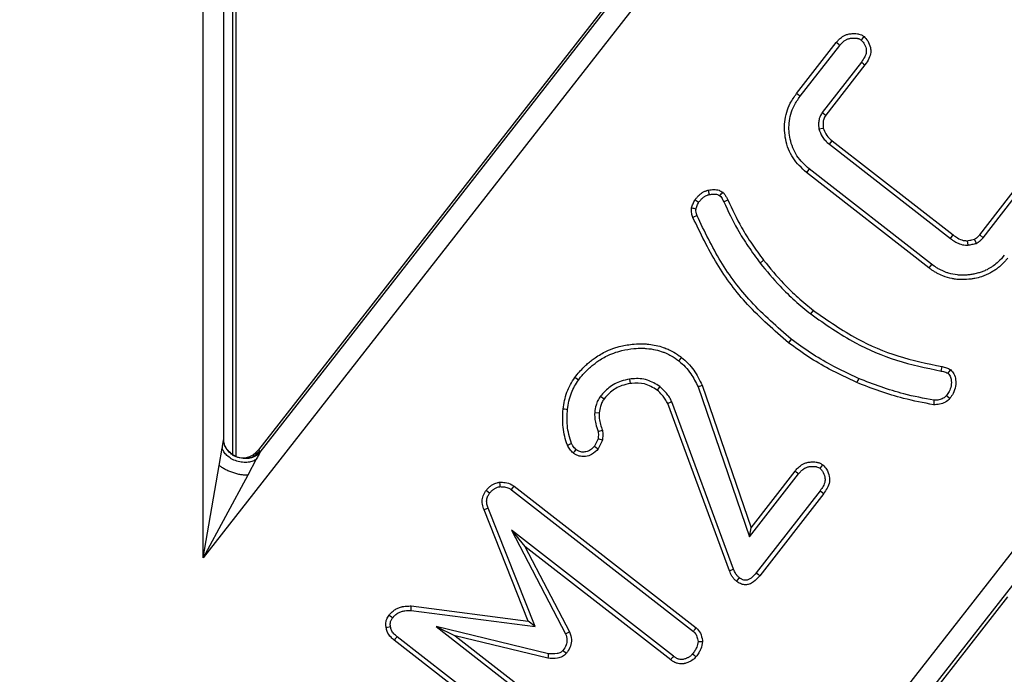
# Model space of a CAD drawing. Units: millimetres. Extents: x 8 to 437, y 1 to 291.
# Drawn here: x 69 to 79, y 167 to 173 of the extents above; entities that cross this region are included whole.
import ezdxf

# ---------------------------------------------------------------- set-up
doc = ezdxf.new("R2010")
doc.units = ezdxf.units.MM
doc.layers.add('ОСНОВНАЯ_НАДПИСЬ', color=7, linetype='Continuous')
doc.styles.add('SLDTEXTSTYLE1', font='TXT', dxfattribs={"width": 0.7})
doc.dimstyles.new('SLDDIMSTYLE0', dxfattribs={"dimtxt": 3.5, "dimasz": 3.5, "dimexe": 0, "dimexo": 0.0625, "dimgap": 0.875, "dimtad": 2, "dimdec": 0, "dimlfac": 5, "dimrnd": 1e-09, "dimzin": 12, "dimdsep": 46, "dimtxsty": 'SLDTEXTSTYLE1', "dimsah": 1, "dimcen": 0.09, "dimadec": 0, "dimazin": 3, "dimtol": 1, "dimtp": 2, "dimtm": 2, "dimtfac": 1, "dimtdec": 0, "dimtofl": 0, "dimtmove": 0, "dimatfit": 3, "dimfxl": 0, "dimfrac": 2, "dimtolj": 1, "dimarcsym": 0})

# ---------------------------------------------------------------- blocks, each defined once
blk = doc.blocks.new('_D')
at = {"layer": 'ОСНОВНАЯ_НАДПИСЬ'}
for p, q in [((193.9649, 253.1018), (27.1918, 253.1018)), ((28.1918, 253.1018), (28.1918, 145.1018)), ((57.2116, 145.1018), (27.1918, 145.1018))]:
    blk.add_line(p, q, dxfattribs=at)
for points in [[(28.1918, 253.1018), (27.6534, 249.6018), (28.7303, 249.6018)], [(28.1918, 145.1018), (28.7303, 148.6018), (27.6534, 148.6018)]]:
    blk.add_solid(points, dxfattribs=at)
at = {"layer": 'ОСНОВНАЯ_НАДПИСЬ', "attachment_point": 1, "rotation": 90, "style": 'SLDTEXTSTYLE1'}
for s, insert, char_height in [('±2', (25.0395, 201.8143), 2.1), ('540', (23.6801, 193.8518), 3.5)]:
    blk.add_mtext(s, dxfattribs=dict(at, insert=insert, char_height=char_height))

msp = doc.modelspace()

# ---------------------------------------------------------------- linework, layer by layer
at = {"color": 7, "linetype": 'Continuous', "lineweight": 25}
for p, q in [((124.432143, 236.291592), (71.240051, 168.20882)), ((74.21426, 161.912006), (132.325961, 236.291592)), ((132.363401, 236.015104), (74.875872, 162.434422)), ((71.796889, 169.245948), (123.770531, 235.769177)), ((92.693297, 196.035139), (71.781549, 169.269321)), ((92.693513, 196.03497), (71.781765, 169.269153)), ((71.563679, 169.201927), (71.563679, 179.267501)), ((71.240051, 168.20882), (71.240051, 179.220692)), ((71.440051, 169.371661), (71.440051, 179.08207)), ((77.061821, 172.766248), (77.451052, 173.266375)), ((77.096636, 172.739759), (77.485133, 173.238941)), ((77.697727, 173.074737), (77.31354, 172.581175)), ((77.732683, 173.048427), (77.348941, 172.555438)), ((77.31354, 172.581175), (77.348941, 172.555438)), ((77.280502, 172.418967), (77.323688, 172.426975)), ((77.385371, 172.268133), (77.412623, 172.302355)), ((77.412623, 172.302355), (78.598434, 171.378959)), ((77.385371, 172.268133), (78.572069, 171.344047)), ((78.386743, 171.091458), (77.186192, 172.026439)), ((78.360174, 171.056704), (77.158992, 171.992177)), ((78.859752, 171.379508), (79.243493, 171.872498)), ((78.893023, 171.351035), (79.277557, 171.845043)), ((78.572069, 171.344047), (78.598434, 171.378959)), ((78.745262, 171.27874), (78.740622, 171.322414)), ((78.827539, 171.296203), (78.809245, 171.336688)), ((78.893023, 171.351035), (78.859752, 171.379508)), ((76.703502, 171.103132), (76.738065, 171.129957)), ((77.201937, 170.603028), (77.228859, 170.637516)), ((77.009868, 170.355758), (76.982913, 170.3213)), ((75.421977, 169.963967), (75.428524, 169.920656)), ((75.719779, 169.891187), (75.693135, 169.856425)), ((76.09562, 169.887568), (76.599704, 168.415204)), ((76.136167, 169.904187), (76.614884, 168.505918)), ((75.138118, 169.796581), (75.172696, 169.769685)), ((75.839009, 169.74121), (75.79909, 169.723021)), ((76.402975, 168.081003), (75.79909, 169.723021)), ((76.443468, 168.097632), (75.839009, 169.74121)), ((75.08073, 169.63788), (75.124385, 169.634085)), ((71.439008, 169.364074), (71.439689, 169.368)), ((71.439689, 169.368), (71.440028, 169.370746)), ((71.440028, 169.370746), (71.439941, 169.372243)), ((75.11448, 169.377064), (75.078757, 169.304208)), ((75.157324, 169.365082), (75.115601, 169.279989)), ((71.396469, 169.117363), (71.425279, 169.284825)), ((71.781765, 169.269153), (71.781549, 169.269321)), ((71.781765, 169.269153), (71.790592, 169.2578)), ((71.790592, 169.2578), (71.794818, 169.252164)), ((71.794818, 169.252164), (71.796638, 169.248282)), ((71.796638, 169.248282), (71.796915, 169.247762)), ((71.797108, 169.247115), (71.796889, 169.245948)), ((71.796915, 169.247762), (71.797108, 169.247115)), ((71.240051, 168.20882), (71.396469, 169.117363)), ((71.759924, 169.177068), (71.676147, 169.021062)), ((71.676147, 169.021062), (71.240051, 168.20882)), ((76.599704, 168.415204), (77.080948, 169.033422)), ((76.614884, 168.505918), (77.046936, 169.060943)), ((74.289919, 168.912802), (76.077419, 167.52167)), ((74.263977, 168.877561), (76.049009, 167.48835)), ((77.293077, 168.868228), (76.665776, 168.062167)), ((77.328017, 168.841898), (76.699976, 168.034888)), ((74.427715, 167.588097), (73.995114, 168.681678)), ((74.495712, 167.535126), (74.036087, 168.697021)), ((74.264481, 168.480796), (74.794824, 167.465245)), ((74.264481, 168.480796), (74.396423, 168.322641)), ((75.852793, 167.24429), (74.264481, 168.480796)), ((76.599704, 168.415204), (76.614884, 168.505918)), ((74.396423, 168.322641), (74.835063, 167.482692)), ((75.826532, 167.209297), (74.396423, 168.322641)), ((74.952213, 162.471656), (79.135945, 167.82659)), ((73.278694, 167.693664), (74.495712, 167.535126)), ((73.281431, 167.737422), (74.427715, 167.588097)), ((74.495712, 167.535126), (74.427715, 167.588097)), ((73.525002, 167.534704), (73.712386, 167.444263)), ((74.626973, 167.267539), (73.525002, 167.534704)), ((73.525002, 167.534704), (75.114378, 166.29737)), ((74.90149, 166.010859), (73.11399, 167.401991)), ((74.927642, 166.045937), (73.14139, 167.436098)), ((74.620409, 167.224119), (73.712386, 167.444263)), ((73.712386, 167.444263), (75.142495, 166.330918))]:
    msp.add_line(p, q, dxfattribs=at)
at = {"color": 8, "linetype": 'Continuous', "lineweight": 25}
for p, q in [((71.563557, 169.201966), (71.563557, 179.267345)), ((71.525022, 179.218023), (71.525022, 169.224429))]:
    msp.add_line(p, q, dxfattribs=at)
at = {"color": 7, "linetype": 'Continuous', "lineweight": 25, "flags": 128}
for points in [[(77.485133, 173.238941), (77.475526, 173.246675), (77.46329, 173.256525), (77.451052, 173.266375)], [(77.697159, 173.291978), (77.704698, 173.301784), (77.714299, 173.314274), (77.723899, 173.326764)], [(77.697727, 173.074737), (77.708546, 173.066594), (77.719365, 173.058452), (77.732683, 173.048427)], [(77.096636, 172.739759), (77.079229, 172.753003), (77.061821, 172.766248)], [(77.186192, 172.026439), (77.172592, 172.009308), (77.158992, 171.992177)], [(76.206601, 171.775498), (76.204799, 171.784342), (76.20133, 171.801364), (76.197862, 171.818386)], [(76.100621, 171.698641), (76.088037, 171.706941), (76.075972, 171.714902), (76.063909, 171.722863)], [(76.347431, 171.704196), (76.361426, 171.710562), (76.374344, 171.716438), (76.387262, 171.722314)], [(76.085242, 171.567501), (76.072132, 171.562177), (76.058413, 171.556604), (76.044695, 171.55103)], [(78.386743, 171.091458), (78.375153, 171.076298), (78.360174, 171.056704)], [(75.906425, 170.142703), (75.915802, 170.154553), (75.924697, 170.165793), (75.933591, 170.177033)], [(78.480933, 170.043397), (78.483992, 170.059033), (78.486662, 170.072684), (78.489332, 170.086334)], [(74.920528, 169.954698), (74.908785, 169.96355), (74.89718, 169.972297), (74.885576, 169.981045)], [(77.670048, 169.970263), (77.665001, 169.958146), (77.659954, 169.946029), (77.653225, 169.929873)], [(76.09562, 169.887568), (76.109616, 169.893304), (76.122891, 169.898746), (76.136167, 169.904187)], [(78.533335, 169.803294), (78.540178, 169.797712), (78.553733, 169.786659), (78.567288, 169.775608)], [(78.409582, 169.755818), (78.408542, 169.741246), (78.40749, 169.726585), (78.406435, 169.711925)], [(74.81434, 169.665485), (74.799724, 169.667109), (74.785281, 169.668714), (74.770838, 169.670318)], [(75.078757, 169.304208), (75.094165, 169.294064), (75.115601, 169.279989)], [(74.897358, 169.273379), (74.886678, 169.260258), (74.878167, 169.24981), (74.869656, 169.239364)], [(77.293941, 169.087756), (77.301568, 169.097567), (77.311226, 169.109998), (77.32088, 169.12243)], [(77.080948, 169.033422), (77.069873, 169.042384), (77.058405, 169.051664), (77.046936, 169.060943)], [(74.153485, 168.908551), (74.151989, 168.926943), (74.149928, 168.952329)], [(74.263977, 168.877561), (74.274875, 168.892367), (74.289919, 168.912802)], [(74.049836, 168.843564), (74.034237, 168.855348), (74.014877, 168.869981)], [(77.293077, 168.868228), (77.302964, 168.860778), (77.315491, 168.851338), (77.328017, 168.841898)], [(74.036087, 168.697021), (74.017567, 168.690087), (73.995114, 168.681678)], [(76.443468, 168.097632), (76.425055, 168.090068), (76.402975, 168.081003)], [(76.665776, 168.062167), (76.674105, 168.055522), (76.687041, 168.045205), (76.699976, 168.034888)], [(76.499705, 168.01446), (76.493128, 168.006063), (76.482913, 167.993025), (76.472696, 167.979989)], [(73.097151, 167.619695), (73.085961, 167.62825), (73.074172, 167.637269), (73.062386, 167.64629)], [(73.278694, 167.693664), (73.279516, 167.706827), (73.280339, 167.719989), (73.281431, 167.737422)], [(73.077513, 167.531866), (73.063634, 167.52947), (73.049011, 167.526943), (73.034387, 167.524415)], [(74.794824, 167.465245), (74.814897, 167.473941), (74.835063, 167.482692)], [(76.049009, 167.48835), (76.058493, 167.499469), (76.067957, 167.510569), (76.077419, 167.52167)], [(73.14139, 167.436098), (73.132238, 167.424707), (73.123114, 167.413349), (73.11399, 167.401991)], [(76.094891, 167.388001), (76.109583, 167.388453), (76.124245, 167.388908), (76.138906, 167.389364)], [(74.626973, 167.267539), (74.625385, 167.257019), (74.622898, 167.240569), (74.620409, 167.224119)], [(74.769518, 167.301104), (74.777682, 167.294287), (74.790451, 167.283631), (74.803222, 167.272979)], [(76.041639, 167.267979), (76.053066, 167.258809), (76.064419, 167.249699), (76.075772, 167.240589)], [(75.852793, 167.24429), (75.844003, 167.232574), (75.835268, 167.220935), (75.826532, 167.209297)]]:
    msp.add_lwpolyline(points, dxfattribs=at)
at = {"color": 7, "linetype": 'Continuous', "lineweight": 25}
for centre, radius, start, end in [((58.332501, 186.048752), 22.96203, 321.5290708, 321.6386273), ((79.459309, 189.576761), 18.256434, 259.1797869, 259.3178379), ((102.296866, 151.006852), 30.424161, 141.2352905, 141.3178662), ((71.163245, 182.569865), 13.703, 286.7608121, 286.9438745), ((60.516652, 203.073325), 36.659952, 292.9520006, 293.0206322), ((64.47334, 131.243141), 39.590781, 74.3440392, 74.4084233)]:
    msp.add_arc(centre, radius, start, end, dxfattribs=at)
msp.add_ellipse((71.623684, 169.393009), major_axis=(-0.123302, 0.158579), ratio=0.99564331, start_param=1.96689254, end_param=3.38792071, dxfattribs=at)
for points, knots in [([(77.451052, 173.266375), (77.458822, 173.275739), (77.471844, 173.291431), (77.49295, 173.311073), (77.509965, 173.323162), (77.5253, 173.332416), (77.538556, 173.339296), (77.553512, 173.345426), (77.569266, 173.350033), (77.587136, 173.353296), (77.606977, 173.355116), (77.632394, 173.355455), (77.654386, 173.353641), (77.678029, 173.349188), (77.699895, 173.342393), (77.715807, 173.332032), (77.723899, 173.326764)], [0, 0, 0, 0, 0.11837069, 0.19837065, 0.27995682, 0.32109555, 0.37274073, 0.42521667, 0.47823633, 0.5322581, 0.60186455, 0.67197099, 0.77965891, 0.81585286, 0.90635702, 1, 1, 1, 1]), ([(77.485133, 173.238941), (77.48891, 173.243467), (77.496469, 173.252523), (77.508353, 173.265774), (77.521715, 173.277832), (77.535006, 173.287206), (77.54741, 173.294626), (77.558728, 173.300384), (77.570732, 173.305098), (77.584595, 173.308576), (77.600076, 173.310692), (77.617061, 173.311633), (77.634266, 173.311333), (77.648902, 173.309997), (77.660818, 173.307955), (77.670037, 173.305728), (77.679187, 173.302626), (77.688184, 173.2978), (77.694045, 173.293998), (77.697159, 173.291978)], [0, 0, 0, 0, 0.07355147, 0.14718712, 0.22188514, 0.29754942, 0.34971258, 0.40213252, 0.45581938, 0.51023297, 0.58004085, 0.65043677, 0.7222863, 0.79456564, 0.83354815, 0.87302232, 0.91283575, 0.9536817, 1, 1, 1, 1]), ([(77.697159, 173.291978), (77.705908, 173.282148), (77.727579, 173.257796), (77.74436, 173.21522), (77.748333, 173.167296), (77.730828, 173.120712), (77.709618, 173.091253), (77.697727, 173.074737)], [0, 0, 0, 0, 0.16220706, 0.40183982, 0.55066966, 0.74808678, 1, 1, 1, 1]), ([(77.723899, 173.326764), (77.736804, 173.312771), (77.765532, 173.281622), (77.787134, 173.225776), (77.792968, 173.165734), (77.773421, 173.105737), (77.747224, 173.068883), (77.732683, 173.048427)], [0, 0, 0, 0, 0.1828621, 0.40705206, 0.56393022, 0.7579553, 1, 1, 1, 1]), ([(77.158992, 171.992177), (77.110994, 172.036569), (77.014559, 172.125758), (76.947989, 172.307864), (76.937115, 172.494968), (76.981463, 172.652518), (77.03989, 172.73521), (77.061821, 172.766248)], [0, 0, 0, 0, 0.22394427, 0.44994091, 0.64997095, 0.86861649, 1, 1, 1, 1]), ([(77.186192, 172.026439), (77.14247, 172.066609), (77.054593, 172.147345), (76.992794, 172.312239), (76.98061, 172.483599), (77.020145, 172.631272), (77.075392, 172.709627), (77.096636, 172.739759)], [0, 0, 0, 0, 0.22062375, 0.44343076, 0.64068427, 0.86182763, 1, 1, 1, 1]), ([(77.31354, 172.581175), (77.302209, 172.561414), (77.283984, 172.529629), (77.276257, 172.472937), (77.278917, 172.439116), (77.280502, 172.418967)], [0, 0, 0, 0, 0.39915886, 0.64205282, 1, 1, 1, 1]), ([(77.348941, 172.555438), (77.341053, 172.542293), (77.327414, 172.519566), (77.320409, 172.474779), (77.322427, 172.445355), (77.323688, 172.426975)], [0, 0, 0, 0, 0.3398631, 0.58764966, 1, 1, 1, 1]), ([(77.280502, 172.418967), (77.290259, 172.393164), (77.305347, 172.353263), (77.343266, 172.303143), (77.370093, 172.280836), (77.385371, 172.268133)], [0, 0, 0, 0, 0.44070754, 0.68149307, 1, 1, 1, 1]), ([(77.323688, 172.426975), (77.331222, 172.407435), (77.347209, 172.365976), (77.382667, 172.32657), (77.406714, 172.307131), (77.412623, 172.302355)], [0, 0, 0, 0, 0.40206016, 0.85307307, 1, 1, 1, 1]), ([(76.063909, 171.722863), (76.066274, 171.725747), (76.071005, 171.731516), (76.078176, 171.74011), (76.085497, 171.748582), (76.092965, 171.756787), (76.103198, 171.767257), (76.113974, 171.77708), (76.126137, 171.786744), (76.136623, 171.794228), (76.148539, 171.801482), (76.161224, 171.807733), (76.172066, 171.811585), (76.182384, 171.814586), (76.190111, 171.816533), (76.195924, 171.817923), (76.197862, 171.818386)], [0, 0, 0, 0, 0.0664134, 0.13283008, 0.19928302, 0.26577592, 0.33033243, 0.45992393, 0.52502288, 0.60686973, 0.68912329, 0.77318262, 0.85816394, 0.89358787, 0.96451498, 1, 1, 1, 1]), ([(76.197862, 171.818386), (76.214905, 171.820994), (76.249125, 171.82623), (76.298927, 171.821845), (76.325593, 171.805328), (76.337305, 171.798074)], [0, 0, 0, 0, 0.35751782, 0.71782651, 1, 1, 1, 1]), ([(76.032068, 171.644907), (76.034131, 171.651771), (76.038258, 171.665503), (76.0478, 171.69201), (76.057517, 171.71062), (76.063909, 171.722863)], [0, 0, 0, 0, 0.25482828, 0.50979545, 1, 1, 1, 1]), ([(76.100621, 171.698641), (76.102992, 171.701521), (76.107735, 171.70728), (76.114968, 171.715825), (76.122399, 171.724213), (76.130407, 171.732596), (76.139105, 171.74085), (76.148607, 171.748873), (76.158687, 171.756307), (76.171271, 171.764282), (76.184262, 171.769775), (76.196933, 171.773161), (76.203371, 171.774717), (76.206601, 171.775498)], [0, 0, 0, 0, 0.08348305, 0.16697646, 0.25056429, 0.33425049, 0.42637863, 0.51880622, 0.61238793, 0.70652512, 0.85175487, 0.92561793, 1, 1, 1, 1]), ([(76.206601, 171.775498), (76.219394, 171.777522), (76.245076, 171.781583), (76.28199, 171.780222), (76.301714, 171.768578), (76.310023, 171.763673)], [0, 0, 0, 0, 0.36483618, 0.73243053, 1, 1, 1, 1]), ([(76.310023, 171.763673), (76.314845, 171.758018), (76.324882, 171.74625), (76.336794, 171.725872), (76.343879, 171.711435), (76.347431, 171.704196)], [0, 0, 0, 0, 0.31561294, 0.65682111, 1, 1, 1, 1]), ([(76.337305, 171.798074), (76.34404, 171.790985), (76.357885, 171.776413), (76.373471, 171.750082), (76.382654, 171.731593), (76.387262, 171.722314)], [0, 0, 0, 0, 0.3206164, 0.6590379, 1, 1, 1, 1]), ([(76.347431, 171.704196), (76.389925, 171.612908), (76.46043, 171.461442), (76.586106, 171.264264), (76.664322, 171.156909), (76.703502, 171.103132)], [0, 0, 0, 0, 0.430872046, 0.714910625, 1, 1, 1, 1]), ([(76.387262, 171.722314), (76.429783, 171.631029), (76.499617, 171.481111), (76.62367, 171.286947), (76.699887, 171.18235), (76.738065, 171.129957)], [0, 0, 0, 0, 0.43726313, 0.71812731, 1, 1, 1, 1]), ([(76.044695, 171.55103), (76.039883, 171.563777), (76.031844, 171.585075), (76.029635, 171.617265), (76.03125, 171.635611), (76.032068, 171.644907)], [0, 0, 0, 0, 0.423754426, 0.708013083, 1, 1, 1, 1]), ([(76.085242, 171.567501), (76.082818, 171.573818), (76.076839, 171.589396), (76.073208, 171.613064), (76.07468, 171.629827), (76.075284, 171.636701)], [0, 0, 0, 0, 0.28696339, 0.70760046, 1, 1, 1, 1]), ([(76.075284, 171.636701), (76.07736, 171.643565), (76.081628, 171.657673), (76.090126, 171.678394), (76.097115, 171.691877), (76.100621, 171.698641)], [0, 0, 0, 0, 0.3207259, 0.65920142, 1, 1, 1, 1]), ([(76.982913, 170.3213), (76.844359, 170.441338), (76.57967, 170.670655), (76.264858, 171.091386), (76.118755, 171.396412), (76.044695, 171.55103)], [0, 0, 0, 0, 0.35134086, 0.67119514, 1, 1, 1, 1]), ([(77.009868, 170.355758), (76.87345, 170.473915), (76.612659, 170.699798), (76.302361, 171.114345), (76.158279, 171.415064), (76.085242, 171.567501)], [0, 0, 0, 0, 0.351005962, 0.67102126, 1, 1, 1, 1]), ([(78.572069, 171.344047), (78.586475, 171.333582), (78.613972, 171.313606), (78.662619, 171.288609), (78.707552, 171.277766), (78.736681, 171.278518), (78.745262, 171.27874)], [0, 0, 0, 0, 0.28205619, 0.53837286, 0.86402889, 1, 1, 1, 1]), ([(78.598434, 171.378959), (78.612828, 171.368607), (78.643328, 171.34667), (78.691486, 171.32309), (78.726095, 171.322614), (78.740622, 171.322414)], [0, 0, 0, 0, 0.34147774, 0.72359524, 1, 1, 1, 1]), ([(78.740622, 171.322414), (78.747417, 171.323759), (78.761008, 171.32645), (78.783996, 171.330662), (78.799991, 171.334479), (78.809245, 171.336688)], [0, 0, 0, 0, 0.29645884, 0.592917, 1, 1, 1, 1]), ([(78.809245, 171.336688), (78.812334, 171.3388), (78.818512, 171.343025), (78.826079, 171.348442), (78.831939, 171.352932), (78.83619, 171.356367), (78.840326, 171.359951), (78.844357, 171.363682), (78.848294, 171.367534), (78.852157, 171.371481), (78.855968, 171.375481), (78.85849, 171.378166), (78.859752, 171.379508)], [0, 0, 0, 0, 0.1690057, 0.33806402, 0.42021985, 0.50242941, 0.58485614, 0.66737228, 0.75046678, 0.83360322, 0.91679899, 1, 1, 1, 1]), ([(78.827539, 171.296203), (78.830629, 171.298314), (78.836809, 171.302535), (78.844518, 171.307834), (78.850598, 171.312199), (78.855105, 171.31555), (78.859546, 171.318993), (78.863772, 171.32242), (78.86777, 171.325838), (78.871547, 171.329237), (78.875255, 171.332718), (78.880115, 171.337471), (78.886034, 171.343583), (78.890693, 171.348551), (78.893023, 171.351035)], [0, 0, 0, 0, 0.13100634, 0.26201539, 0.32752023, 0.39304208, 0.45863254, 0.52425484, 0.58349696, 0.6427763, 0.70214789, 0.76154413, 0.88074948, 1, 1, 1, 1]), ([(78.745262, 171.27874), (78.752057, 171.280084), (78.765649, 171.282772), (78.786229, 171.286658), (78.806922, 171.290894), (78.820664, 171.294433), (78.827539, 171.296203)], [0, 0, 0, 0, 0.247024191, 0.494048308, 0.746870101, 1, 1, 1, 1]), ([(76.738065, 171.129957), (76.801968, 171.052349), (76.907705, 170.923934), (77.075361, 170.762539), (77.177607, 170.67926), (77.228859, 170.637516)], [0, 0, 0, 0, 0.43241058, 0.71549514, 1, 1, 1, 1]), ([(79.134794, 171.152228), (79.127049, 171.142848), (79.111555, 171.124082), (79.086801, 171.096931), (79.059759, 171.071584), (79.030235, 171.048421), (78.999322, 171.026618), (78.949536, 170.99611), (78.885812, 170.970211), (78.820892, 170.953478), (78.756874, 170.94258), (78.693295, 170.937776), (78.630689, 170.942847), (78.567843, 170.952683), (78.505966, 170.972008), (78.447249, 170.999459), (78.410012, 171.020887), (78.384333, 171.038571), (78.368233, 171.050656), (78.360174, 171.056704)], [0, 0, 0, 0, 0.04208881, 0.084195609, 0.127038753, 0.170158597, 0.213931018, 0.257877886, 0.371971837, 0.450096656, 0.489519808, 0.596623088, 0.669551255, 0.706358719, 0.816627341, 0.892196721, 0.930345359, 0.965135596, 1, 1, 1, 1]), ([(79.100667, 171.179601), (79.081702, 171.156924), (79.049848, 171.118836), (79.00252, 171.082198), (78.961599, 171.054024), (78.924312, 171.033704), (78.882642, 171.016985), (78.843902, 171.004473), (78.803604, 170.994733), (78.761924, 170.98791), (78.72173, 170.984029), (78.680946, 170.983081), (78.624268, 170.987), (78.571362, 170.996578), (78.524443, 171.013404), (78.496252, 171.025082), (78.466812, 171.039051), (78.429225, 171.059669), (78.403115, 171.079207), (78.386743, 171.091458)], [0, 0, 0, 0, 0.11053849, 0.18566259, 0.22356383, 0.29701336, 0.34431916, 0.39189108, 0.44965839, 0.49969874, 0.55025124, 0.60107695, 0.65254699, 0.76336846, 0.80114734, 0.83943727, 0.87782403, 0.92339408, 1, 1, 1, 1]), ([(76.703502, 171.103132), (76.767374, 171.025507), (76.874206, 170.89567), (77.044251, 170.731523), (77.149285, 170.645933), (77.201937, 170.603028)], [0, 0, 0, 0, 0.42576988, 0.71214883, 1, 1, 1, 1]), ([(77.201937, 170.603028), (77.344333, 170.503236), (77.606714, 170.319356), (78.043236, 170.134788), (78.333746, 170.074129), (78.480933, 170.043397)], [0, 0, 0, 0, 0.36928182, 0.68044686, 1, 1, 1, 1]), ([(77.228859, 170.637516), (77.36869, 170.539485), (77.626967, 170.358416), (78.057106, 170.176416), (78.343976, 170.116628), (78.489332, 170.086334)], [0, 0, 0, 0, 0.368039534, 0.679790417, 1, 1, 1, 1]), ([(77.670048, 169.970263), (77.579204, 170.01324), (77.418546, 170.089244), (77.197399, 170.217941), (77.072507, 170.309725), (77.009868, 170.355758)], [0, 0, 0, 0, 0.39343271, 0.69578081, 1, 1, 1, 1]), ([(74.885576, 169.981045), (74.91503, 170.016704), (74.954402, 170.064371), (75.011674, 170.116526), (75.047899, 170.146439), (75.10773, 170.190345), (75.184109, 170.23423), (75.264702, 170.266648), (75.347925, 170.290737), (75.4333, 170.306358), (75.519607, 170.311452), (75.575011, 170.310033), (75.625042, 170.305712), (75.684163, 170.296214), (75.742407, 170.280263), (75.793829, 170.260453), (75.84754, 170.235357), (75.895396, 170.204989), (75.925914, 170.182652), (75.933591, 170.177033)], [0, 0, 0, 0, 0.11696741, 0.15635633, 0.19611381, 0.23599564, 0.34436141, 0.41824916, 0.45559924, 0.56384547, 0.6373148, 0.67435107, 0.70421485, 0.76454, 0.82586084, 0.85684166, 0.90413692, 0.9758854, 1, 1, 1, 1]), ([(74.920528, 169.954698), (74.930171, 169.966631), (74.94946, 169.990501), (74.979833, 170.025353), (75.012592, 170.058303), (75.047405, 170.089641), (75.084157, 170.119135), (75.14285, 170.160698), (75.216563, 170.201281), (75.293403, 170.230005), (75.372425, 170.251185), (75.453274, 170.264407), (75.534848, 170.26794), (75.606113, 170.264386), (75.674625, 170.254098), (75.73875, 170.235465), (75.788962, 170.214668), (75.842511, 170.188427), (75.881777, 170.160336), (75.906425, 170.142703)], [0, 0, 0, 0, 0.04131678, 0.08264463, 0.12443058, 0.16635819, 0.20872904, 0.25125118, 0.35995904, 0.43412059, 0.47160645, 0.58018715, 0.65388608, 0.69106135, 0.77223635, 0.83982761, 0.87026546, 0.918563, 1, 1, 1, 1]), ([(77.653225, 169.929873), (77.562362, 169.972799), (77.399901, 170.04955), (77.175237, 170.180035), (77.047154, 170.274114), (76.982913, 170.3213)], [0, 0, 0, 0, 0.38746626, 0.69277551, 1, 1, 1, 1]), ([(75.933591, 170.177033), (75.955478, 170.158117), (75.999301, 170.120243), (76.071864, 170.031058), (76.110582, 169.954666), (76.136167, 169.904187)], [0, 0, 0, 0, 0.25285962, 0.50629581, 1, 1, 1, 1]), ([(75.906425, 170.142703), (75.928277, 170.123724), (75.972029, 170.085723), (76.038449, 170.001148), (76.073561, 169.931393), (76.09562, 169.887568)], [0, 0, 0, 0, 0.270543547, 0.54170117, 1, 1, 1, 1]), ([(78.489332, 170.086334), (78.496771, 170.084722), (78.511655, 170.081498), (78.541013, 170.073832), (78.561103, 170.063194), (78.574424, 170.05614)], [0, 0, 0, 0, 0.251889994, 0.503912289, 1, 1, 1, 1]), ([(74.770838, 169.670318), (74.774976, 169.698118), (74.783259, 169.753769), (74.812583, 169.862104), (74.856498, 169.933662), (74.885576, 169.981045)], [0, 0, 0, 0, 0.252181784, 0.504830464, 1, 1, 1, 1]), ([(75.719779, 169.891187), (75.680589, 169.915901), (75.599687, 169.966918), (75.490805, 169.971031), (75.432268, 169.965023), (75.421977, 169.963967)], [0, 0, 0, 0, 0.43641247, 0.90092307, 1, 1, 1, 1]), ([(78.409582, 169.755818), (78.310928, 169.774997), (78.135466, 169.80911), (77.889284, 169.884889), (77.74323, 169.941765), (77.670048, 169.970263)], [0, 0, 0, 0, 0.3905541, 0.69463063, 1, 1, 1, 1]), ([(78.480933, 170.043397), (78.488368, 170.04177), (78.503368, 170.038488), (78.525942, 170.032523), (78.539939, 170.02548), (78.546995, 170.021931)], [0, 0, 0, 0, 0.32769383, 0.66111544, 1, 1, 1, 1]), ([(78.546995, 170.021931), (78.553038, 170.015841), (78.568997, 169.999757), (78.58112, 169.955385), (78.58284, 169.899418), (78.56277, 169.844555), (78.54239, 169.815987), (78.533335, 169.803294)], [0, 0, 0, 0, 0.10676661, 0.28195649, 0.55871668, 0.8039209, 1, 1, 1, 1]), ([(78.574424, 170.05614), (78.586219, 170.04343), (78.612097, 170.015546), (78.625152, 169.956416), (78.625582, 169.889755), (78.603699, 169.826809), (78.578214, 169.790972), (78.567288, 169.775608)], [0, 0, 0, 0, 0.166889588, 0.366153732, 0.570841083, 0.816007917, 1, 1, 1, 1]), ([(74.81434, 169.665485), (74.818511, 169.693282), (74.826861, 169.74893), (74.855127, 169.849548), (74.895314, 169.91416), (74.920528, 169.954698)], [0, 0, 0, 0, 0.27105012, 0.54264081, 1, 1, 1, 1]), ([(75.421977, 169.963967), (75.394771, 169.958248), (75.322268, 169.943008), (75.220594, 169.887998), (75.163813, 169.825062), (75.138118, 169.796581)], [0, 0, 0, 0, 0.247448816, 0.659445388, 1, 1, 1, 1]), ([(75.428524, 169.920656), (75.401304, 169.914832), (75.331628, 169.899922), (75.241429, 169.847293), (75.192668, 169.792237), (75.172696, 169.769685)], [0, 0, 0, 0, 0.27458421, 0.70286609, 1, 1, 1, 1]), ([(75.693135, 169.856425), (75.653288, 169.880882), (75.577056, 169.92767), (75.480482, 169.925868), (75.433718, 169.921177), (75.428524, 169.920656)], [0, 0, 0, 0, 0.49329905, 0.94372443, 1, 1, 1, 1]), ([(75.839009, 169.74121), (75.830843, 169.756037), (75.814499, 169.785714), (75.777757, 169.83885), (75.742448, 169.870724), (75.719779, 169.891187)], [0, 0, 0, 0, 0.26333539, 0.52706087, 1, 1, 1, 1]), ([(78.406435, 169.711925), (78.307763, 169.73097), (78.129957, 169.765288), (77.879099, 169.841978), (77.728628, 169.900531), (77.653225, 169.929873)], [0, 0, 0, 0, 0.383498, 0.69106717, 1, 1, 1, 1]), ([(75.138118, 169.796581), (75.128825, 169.782776), (75.110217, 169.755131), (75.090899, 169.701065), (75.084492, 169.661256), (75.08073, 169.63788)], [0, 0, 0, 0, 0.29167275, 0.58407155, 1, 1, 1, 1]), ([(75.79909, 169.723021), (75.79088, 169.73783), (75.774448, 169.767473), (75.740774, 169.81409), (75.710595, 169.840909), (75.693135, 169.856425)], [0, 0, 0, 0, 0.29613248, 0.59278367, 1, 1, 1, 1]), ([(78.567288, 169.775608), (78.553142, 169.761231), (78.524742, 169.732367), (78.465701, 169.714504), (78.426073, 169.71278), (78.406435, 169.711925)], [0, 0, 0, 0, 0.3335792, 0.66974859, 1, 1, 1, 1]), ([(78.533335, 169.803294), (78.523514, 169.793083), (78.50305, 169.771806), (78.457749, 169.758074), (78.426122, 169.756593), (78.409582, 169.755818)], [0, 0, 0, 0, 0.30563703, 0.63686352, 1, 1, 1, 1]), ([(75.172696, 169.769685), (75.165077, 169.758366), (75.14982, 169.735701), (75.133399, 169.689589), (75.127799, 169.655104), (75.124385, 169.634085)], [0, 0, 0, 0, 0.280379969, 0.561394596, 1, 1, 1, 1]), ([(74.812561, 169.315673), (74.80331, 169.344342), (74.784791, 169.401734), (74.76276, 169.520319), (74.767614, 169.610455), (74.770838, 169.670318)], [0, 0, 0, 0, 0.251047268, 0.502579515, 1, 1, 1, 1]), ([(74.852987, 169.332822), (74.843795, 169.361519), (74.825393, 169.418974), (74.806525, 169.530581), (74.811309, 169.613155), (74.81434, 169.665485)], [0, 0, 0, 0, 0.26767341, 0.53590267, 1, 1, 1, 1]), ([(75.08073, 169.63788), (75.080482, 169.619132), (75.079984, 169.581615), (75.092221, 169.518028), (75.106468, 169.474622), (75.114874, 169.449011)], [0, 0, 0, 0, 0.29056035, 0.58141187, 1, 1, 1, 1]), ([(75.124385, 169.634085), (75.124402, 169.615312), (75.124437, 169.576562), (75.137425, 169.518774), (75.150298, 169.480808), (75.156775, 169.461704)], [0, 0, 0, 0, 0.31827425, 0.65695848, 1, 1, 1, 1]), ([(75.114874, 169.449011), (75.115749, 169.440792), (75.117458, 169.424724), (75.11637, 169.400657), (75.11511, 169.384934), (75.11448, 169.377064)], [0, 0, 0, 0, 0.3434266, 0.67136318, 1, 1, 1, 1]), ([(75.156775, 169.461704), (75.158345, 169.45365), (75.161477, 169.437581), (75.16026, 169.405111), (75.158495, 169.381043), (75.157324, 169.365082)], [0, 0, 0, 0, 0.25284172, 0.5045139, 1, 1, 1, 1]), ([(71.425279, 169.284825), (71.427755, 169.300136), (71.431438, 169.322911), (71.436327, 169.35014), (71.438123, 169.359474), (71.439008, 169.364074)], [0, 0, 0, 0, 0.50984332, 0.75837099, 1, 1, 1, 1]), ([(71.713633, 169.192858), (71.6925, 169.188667), (71.648929, 169.180028), (71.578744, 169.192597), (71.516795, 169.225536), (71.471352, 169.270972), (71.445434, 169.320408), (71.441511, 169.35291), (71.439689, 169.368)], [0, 0, 0, 0, 0.17186609, 0.35434419, 0.537707819, 0.711591204, 0.866099218, 1, 1, 1, 1]), ([(71.470921, 169.275832), (71.461509, 169.292127), (71.444016, 169.322413), (71.441289, 169.355474), (71.440029, 169.370746)], [0, 0, 0, 0, 0.5380542, 1, 1, 1, 1]), ([(74.869656, 169.239364), (74.863788, 169.244899), (74.852042, 169.25598), (74.83114, 169.280363), (74.819961, 169.301609), (74.812561, 169.315673)], [0, 0, 0, 0, 0.252288097, 0.505062952, 1, 1, 1, 1]), ([(74.897358, 169.273379), (74.89147, 169.278914), (74.880227, 169.289484), (74.86531, 169.309568), (74.857429, 169.32444), (74.852987, 169.332822)], [0, 0, 0, 0, 0.32421941, 0.61913889, 1, 1, 1, 1]), ([(75.078757, 169.304208), (75.066511, 169.291208), (75.043169, 169.266429), (74.998141, 169.249431), (74.955081, 169.245245), (74.921254, 169.256612), (74.903825, 169.268841), (74.897358, 169.273379)], [0, 0, 0, 0, 0.25878891, 0.49327418, 0.68776642, 0.8841306, 1, 1, 1, 1]), ([(71.759912, 169.177078), (71.748917, 169.170578), (71.725651, 169.156825), (71.679494, 169.146014), (71.625345, 169.14514), (71.567796, 169.157086), (71.514224, 169.18091), (71.471159, 169.213087), (71.440564, 169.248625), (71.430192, 169.273206), (71.42529, 169.284825)], [0, 0, 0, 0, 0.10917926, 0.23101672, 0.36298603, 0.50059413, 0.63807127, 0.76971023, 0.89115524, 1, 1, 1, 1]), ([(71.714017, 169.192405), (71.693128, 169.188274), (71.650099, 169.179764), (71.58013, 169.191796), (71.519599, 169.224325), (71.480817, 169.257362), (71.469667, 169.279432), (71.467673, 169.283379)], [0, 0, 0, 0, 0.22938095, 0.47249688, 0.71695155, 0.94937731, 1, 1, 1, 1]), ([(71.723558, 169.198133), (71.719628, 169.196099), (71.696889, 169.184328), (71.669262, 169.183803), (71.646409, 169.183369)], [0, 0, 0, 0, 0.17281035, 1, 1, 1, 1]), ([(71.721619, 169.19692), (71.718625, 169.195402), (71.697012, 169.184445), (71.670724, 169.18393), (71.648077, 169.183487)], [0, 0, 0, 0, 0.1385264, 1, 1, 1, 1]), ([(71.796889, 169.245948), (71.79621, 169.244655), (71.79481, 169.241987), (71.790014, 169.232737), (71.778573, 169.211654), (71.76741, 169.190952), (71.759924, 169.177068)], [0, 0, 0, 0, 0.11730975, 0.24210109, 0.49172678, 1, 1, 1, 1]), ([(75.115601, 169.279989), (75.095373, 169.259001), (75.060649, 169.222971), (74.995429, 169.203582), (74.94019, 169.202827), (74.898769, 169.218903), (74.877248, 169.234028), (74.869656, 169.239364)], [0, 0, 0, 0, 0.30960374, 0.53147945, 0.71529295, 0.89956721, 1, 1, 1, 1]), ([(77.046936, 169.060943), (77.054956, 169.070502), (77.068388, 169.08651), (77.089871, 169.106762), (77.107158, 169.119344), (77.122865, 169.128688), (77.136421, 169.135468), (77.151598, 169.141459), (77.167466, 169.146115), (77.184989, 169.14954), (77.204095, 169.151457), (77.228166, 169.151601), (77.248992, 169.150075), (77.272465, 169.145884), (77.295303, 169.138888), (77.312256, 169.12798), (77.32088, 169.12243)], [0, 0, 0, 0, 0.12067259, 0.20210984, 0.28509876, 0.32701774, 0.37891774, 0.43161612, 0.48474703, 0.5387432, 0.60422157, 0.67026133, 0.77161387, 0.80564364, 0.90112183, 1, 1, 1, 1]), ([(77.080948, 169.033422), (77.085329, 169.038632), (77.096327, 169.05171), (77.113009, 169.069228), (77.129746, 169.08175), (77.142373, 169.089451), (77.153143, 169.094968), (77.165106, 169.099815), (77.177662, 169.103528), (77.19176, 169.10628), (77.20735, 169.10777), (77.227206, 169.107775), (77.244396, 169.106525), (77.262029, 169.103244), (77.27739, 169.09844), (77.288364, 169.091357), (77.293941, 169.087756)], [0, 0, 0, 0, 0.08437164, 0.211782, 0.29857178, 0.34243839, 0.39494548, 0.44829998, 0.50213589, 0.55691456, 0.62603553, 0.69577601, 0.80283317, 0.83880078, 0.91806327, 1, 1, 1, 1]), ([(77.32088, 169.12243), (77.333317, 169.108451), (77.362749, 169.07537), (77.384597, 169.015879), (77.386978, 168.949777), (77.364555, 168.892549), (77.33974, 168.858149), (77.328017, 168.841898)], [0, 0, 0, 0, 0.17931616, 0.42436114, 0.59142546, 0.80698419, 1, 1, 1, 1]), ([(77.293941, 169.087756), (77.301822, 169.078699), (77.323487, 169.053799), (77.340343, 169.009518), (77.343212, 168.957348), (77.324282, 168.911255), (77.303549, 168.882666), (77.293077, 168.868228)], [0, 0, 0, 0, 0.147282378, 0.404931979, 0.564770984, 0.780190458, 1, 1, 1, 1]), ([(74.014877, 168.869981), (74.017838, 168.873464), (74.02376, 168.88043), (74.032874, 168.890704), (74.042436, 168.900613), (74.052636, 168.909875), (74.063461, 168.918408), (74.074897, 168.926215), (74.086948, 168.933278), (74.103113, 168.941167), (74.120007, 168.946633), (74.137001, 168.950099), (74.145611, 168.951584), (74.149928, 168.952329)], [0, 0, 0, 0, 0.08432916, 0.16868321, 0.25331362, 0.3382427, 0.42262153, 0.50740121, 0.59348588, 0.68008468, 0.8388412, 0.91918566, 1, 1, 1, 1]), ([(74.049836, 168.843564), (74.052, 168.846099), (74.056328, 168.851169), (74.062942, 168.858677), (74.069772, 168.86601), (74.077586, 168.87358), (74.086622, 168.881112), (74.097015, 168.888455), (74.108114, 168.894997), (74.121138, 168.901173), (74.133646, 168.904783), (74.14493, 168.907044), (74.15063, 168.908048), (74.153485, 168.908551)], [0, 0, 0, 0, 0.07949952, 0.1590125, 0.23866592, 0.31848933, 0.41839388, 0.51895393, 0.62172569, 0.72541735, 0.86196408, 0.93084278, 1, 1, 1, 1]), ([(74.149928, 168.952329), (74.16753, 168.952015), (74.207846, 168.951297), (74.256461, 168.93621), (74.282504, 168.91799), (74.289919, 168.912802)], [0, 0, 0, 0, 0.3566304, 0.81681199, 1, 1, 1, 1]), ([(74.153485, 168.908551), (74.167812, 168.908221), (74.196558, 168.907561), (74.235138, 168.897437), (74.255523, 168.883387), (74.263977, 168.877561)], [0, 0, 0, 0, 0.36771958, 0.73780518, 1, 1, 1, 1]), ([(73.995114, 168.681678), (73.988901, 168.699306), (73.976395, 168.73479), (73.975256, 168.792074), (73.992881, 168.837483), (74.009025, 168.861336), (74.014877, 168.869981)], [0, 0, 0, 0, 0.28096323, 0.56557343, 0.84254391, 1, 1, 1, 1]), ([(74.036087, 168.697021), (74.031476, 168.709808), (74.022197, 168.735536), (74.018202, 168.777589), (74.030328, 168.81484), (74.044032, 168.835018), (74.049836, 168.843564)], [0, 0, 0, 0, 0.262705746, 0.528597093, 0.800331658, 1, 1, 1, 1]), ([(76.472696, 167.979989), (76.463795, 167.987818), (76.446572, 168.002968), (76.422991, 168.03733), (76.41068, 168.064191), (76.402975, 168.081003)], [0, 0, 0, 0, 0.28578074, 0.55297112, 1, 1, 1, 1]), ([(76.499705, 168.01446), (76.492532, 168.020791), (76.478582, 168.033102), (76.459938, 168.061655), (76.44983, 168.083734), (76.443468, 168.097632)], [0, 0, 0, 0, 0.28176068, 0.54789064, 1, 1, 1, 1]), ([(76.699976, 168.034888), (76.680825, 168.012769), (76.651624, 167.979042), (76.601054, 167.95035), (76.560308, 167.943946), (76.517688, 167.950459), (76.490093, 167.967585), (76.474495, 167.978706), (76.472696, 167.979989)], [0, 0, 0, 0, 0.32719361, 0.49890882, 0.64187751, 0.78405568, 0.97508958, 1, 1, 1, 1]), ([(76.665776, 168.062167), (76.650415, 168.044038), (76.628267, 168.017898), (76.592254, 167.995418), (76.566585, 167.988437), (76.541031, 167.990503), (76.518692, 168.000857), (76.505404, 168.010377), (76.499705, 168.01446)], [0, 0, 0, 0, 0.35669803, 0.51431312, 0.63384102, 0.75275566, 0.89396065, 1, 1, 1, 1]), ([(73.034387, 167.524415), (73.03272, 167.536721), (73.028977, 167.564341), (73.036539, 167.608121), (73.053826, 167.633649), (73.062386, 167.64629)], [0, 0, 0, 0, 0.28862377, 0.64776326, 1, 1, 1, 1]), ([(73.062386, 167.64629), (73.066378, 167.651152), (73.074371, 167.660884), (73.087228, 167.674885), (73.10152, 167.687661), (73.121507, 167.702737), (73.143429, 167.714753), (73.166528, 167.723458), (73.18237, 167.72811), (73.200252, 167.732191), (73.22428, 167.735952), (73.252782, 167.737296), (73.273223, 167.737386), (73.281431, 167.737422)], [0, 0, 0, 0, 0.07617376, 0.15249088, 0.22990148, 0.30793591, 0.45533886, 0.53041338, 0.60659082, 0.6550526, 0.7524522, 0.90060241, 1, 1, 1, 1]), ([(73.097151, 167.619695), (73.103145, 167.627008), (73.113198, 167.639272), (73.129765, 167.654361), (73.142883, 167.663923), (73.156104, 167.671771), (73.169256, 167.677877), (73.185243, 167.683534), (73.201878, 167.687897), (73.223069, 167.691689), (73.243792, 167.693125), (73.263711, 167.693573), (73.273697, 167.693634), (73.278694, 167.693664)], [0, 0, 0, 0, 0.13824105, 0.23182034, 0.32720965, 0.37536253, 0.45675222, 0.53900011, 0.62335166, 0.70826192, 0.85380598, 0.92684111, 1, 1, 1, 1]), ([(73.077513, 167.531866), (73.075811, 167.545419), (73.073054, 167.567375), (73.08159, 167.597973), (73.091826, 167.612261), (73.097151, 167.619695)], [0, 0, 0, 0, 0.43620443, 0.70667581, 1, 1, 1, 1]), ([(73.11399, 167.401991), (73.103288, 167.410949), (73.075161, 167.434491), (73.044937, 167.476458), (73.037205, 167.511605), (73.034387, 167.524415)], [0, 0, 0, 0, 0.28076442, 0.73786297, 1, 1, 1, 1]), ([(73.14139, 167.436098), (73.130685, 167.445088), (73.109188, 167.46314), (73.085573, 167.495945), (73.079989, 167.520833), (73.077513, 167.531866)], [0, 0, 0, 0, 0.35578364, 0.71442449, 1, 1, 1, 1]), ([(74.794824, 167.465245), (74.801289, 167.444949), (74.812817, 167.40876), (74.802148, 167.349374), (74.78119, 167.318371), (74.769518, 167.301104)], [0, 0, 0, 0, 0.36136123, 0.64432423, 1, 1, 1, 1]), ([(74.835063, 167.482692), (74.842974, 167.457913), (74.857502, 167.412406), (74.846047, 167.342373), (74.822052, 167.299622), (74.806443, 167.277537), (74.803222, 167.272979)], [0, 0, 0, 0, 0.34600305, 0.6354508, 0.9247566, 1, 1, 1, 1]), ([(76.049009, 167.48835), (76.058978, 167.478136), (76.079139, 167.457479), (76.089957, 167.420261), (76.093508, 167.397043), (76.094891, 167.388001)], [0, 0, 0, 0, 0.37388932, 0.75614929, 1, 1, 1, 1]), ([(76.077419, 167.52167), (76.092675, 167.505341), (76.125106, 167.470628), (76.134464, 167.419725), (76.138471, 167.392339), (76.138906, 167.389364)], [0, 0, 0, 0, 0.441892104, 0.939372175, 1, 1, 1, 1]), ([(76.094891, 167.388001), (76.091676, 167.369539), (76.086256, 167.338423), (76.064906, 167.298982), (76.049448, 167.278385), (76.041639, 167.267979)], [0, 0, 0, 0, 0.41923125, 0.70659319, 1, 1, 1, 1]), ([(76.138906, 167.389364), (76.134828, 167.364074), (76.128424, 167.324356), (76.102154, 167.275811), (76.084624, 167.252406), (76.075772, 167.240589)], [0, 0, 0, 0, 0.46459673, 0.72965814, 1, 1, 1, 1]), ([(74.803222, 167.272979), (74.790853, 167.261153), (74.766018, 167.237408), (74.700646, 167.220407), (74.652034, 167.222656), (74.620409, 167.224119)], [0, 0, 0, 0, 0.25744272, 0.51692529, 1, 1, 1, 1]), ([(74.769518, 167.301104), (74.762189, 167.293833), (74.745973, 167.277742), (74.695372, 167.264452), (74.655009, 167.266274), (74.626973, 167.267539)], [0, 0, 0, 0, 0.20117725, 0.44515898, 1, 1, 1, 1]), ([(76.041639, 167.267979), (76.039363, 167.265321), (76.034799, 167.259991), (76.027641, 167.252208), (76.019547, 167.245236), (76.010276, 167.23879), (76.000125, 167.232578), (75.989058, 167.226691), (75.97745, 167.221657), (75.963649, 167.217039), (75.947654, 167.213076), (75.929317, 167.211104), (75.913994, 167.213315), (75.90205, 167.216483), (75.89247, 167.219873), (75.882481, 167.224478), (75.872335, 167.230559), (75.862504, 167.237289), (75.856031, 167.241956), (75.852793, 167.24429)], [0, 0, 0, 0, 0.04909631, 0.0984149, 0.14813377, 0.19855116, 0.2566374, 0.31495664, 0.37420972, 0.43386273, 0.51885873, 0.60506608, 0.69059305, 0.73413293, 0.77834177, 0.83293963, 0.88808909, 0.94401745, 1, 1, 1, 1]), ([(76.075772, 167.240589), (76.070309, 167.234155), (76.061147, 167.223365), (76.043836, 167.208333), (76.026907, 167.197391), (76.009242, 167.187793), (75.993475, 167.180868), (75.976966, 167.17534), (75.961798, 167.171526), (75.948206, 167.169154), (75.936294, 167.168036), (75.92417, 167.168106), (75.908206, 167.169776), (75.89254, 167.173456), (75.87746, 167.178771), (75.862862, 167.185199), (75.849164, 167.19334), (75.836174, 167.202324), (75.82975, 167.20697), (75.826532, 167.209297)], [0, 0, 0, 0, 0.08991503, 0.15078109, 0.24385797, 0.30432667, 0.36517352, 0.42730417, 0.48986145, 0.5318566, 0.57440591, 0.61732798, 0.66097886, 0.74544509, 0.78820409, 0.83147236, 0.91541445, 0.95764537, 1, 1, 1, 1])]:
    msp.add_open_spline(points, degree=3, knots=knots, dxfattribs=at)
at = {"color": 8, "linetype": 'Continuous', "lineweight": 25}
for points, knots in [([(71.467673, 169.283379), (71.460288, 169.29527), (71.44441, 169.320838), (71.44089, 169.349006), (71.439008, 169.364074)], [0, 0, 0, 0, 0.46503625, 1, 1, 1, 1]), ([(71.679105, 169.187761), (71.682669, 169.188168), (71.706692, 169.190911), (71.747875, 169.213405), (71.776353, 169.243001), (71.790592, 169.2578)], [0, 0, 0, 0, 0.08013449, 0.54006724, 1, 1, 1, 1]), ([(71.794818, 169.252164), (71.783406, 169.240353), (71.758844, 169.214932), (71.71854, 169.191917), (71.690183, 169.188474), (71.681419, 169.18741)], [0, 0, 0, 0, 0.37486856, 0.8067909, 1, 1, 1, 1]), ([(71.797108, 169.247115), (71.786505, 169.236092), (71.763704, 169.212385), (71.731084, 169.199664), (71.713633, 169.192858)], [0, 0, 0, 0, 0.46499255, 1, 1, 1, 1]), ([(71.796889, 169.245948), (71.786352, 169.23506), (71.763742, 169.211693), (71.731326, 169.19912), (71.714017, 169.192405)], [0, 0, 0, 0, 0.46599552, 1, 1, 1, 1]), ([(71.796915, 169.247762), (71.786322, 169.236519), (71.765636, 169.214565), (71.736053, 169.202706), (71.721619, 169.19692)], [0, 0, 0, 0, 0.51211171, 1, 1, 1, 1]), ([(71.796638, 169.248282), (71.785926, 169.236847), (71.765748, 169.215309), (71.737029, 169.203617), (71.723558, 169.198133)], [0, 0, 0, 0, 0.53091927, 1, 1, 1, 1])]:
    msp.add_open_spline(points, degree=3, knots=knots, dxfattribs=at)
at = {"color": 7, "linetype": 'Continuous', "lineweight": 25}
msp.add_open_spline([(71.676147, 169.021062), (71.665539, 169.020836), (71.644323, 169.020385), (71.607131, 169.025004), (71.567978, 169.03331), (71.528082, 169.045321), (71.489247, 169.060419), (71.453281, 169.077979), (71.421129, 169.097237), (71.404689, 169.110654), (71.396469, 169.117363)], degree=3, dxfattribs=at)

# ---------------------------------------------------------------- dimensions: what is measured, and where the dimension line sits
at = {"layer": 'ОСНОВНАЯ_НАДПИСЬ'}
dim = msp.add_linear_dim(base=(28.191831, 145.101799), p1=(193.964912, 253.101799), p2=(57.211623, 145.101799), angle=90, dimstyle='SLDDIMSTYLE0', dxfattribs=at)
dim.commit()
dim.dimension.update_dxf_attribs({"geometry": '_D', "text_midpoint": (28.191831, 199.101799), "dimtype": 160})

doc.saveas('drawing.dxf')
